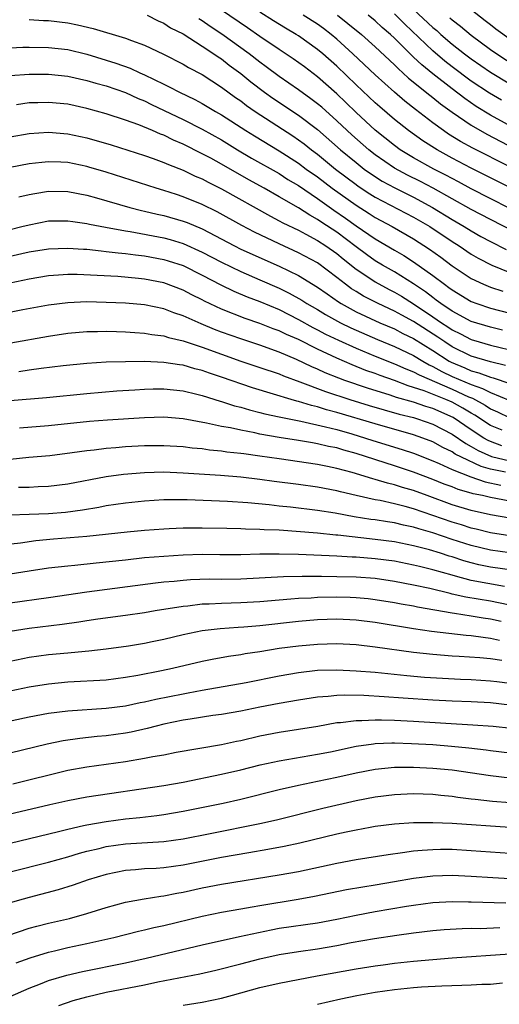
# Model space of a CAD drawing. Units: inches. Extents: x 2634000 to 2637000, y 1500000 to 1503000.
# Drawn here: x 2634214 to 2634264, y 1500646 to 1500749 of the extents above; entities that cross this region are included whole.
import ezdxf

# ---------------------------------------------------------------- set-up
doc = ezdxf.new("R2010")
doc.units = ezdxf.units.IN
doc.header["$MEASUREMENT"] = 0
doc.layers.add('LD26341500_2ft', color=131, linetype='Continuous')

msp = doc.modelspace()

# ---------------------------------------------------------------- linework, layer by layer
at = {"layer": 'LD26341500_2ft'}
for points, elevation in [([(2634267, 1500727.88), (2634261, 1500730.94), (2634259.66, 1500731.66), (2634259, 1500732), (2634258.36, 1500732.36), (2634257.11, 1500733), (2634255, 1500734.16), (2634254.46, 1500734.46), (2634253.6, 1500735), (2634253, 1500735.43), (2634251, 1500737.04), (2634249, 1500738.88), (2634247.94, 1500739.94), (2634247, 1500740.81), (2634245, 1500742.59), (2634243.63, 1500743.62), (2634242.46, 1500744.46), (2634241, 1500745.43), (2634239, 1500746.79), (2634237.71, 1500747.7), (2634235, 1500749.52)], 9296), ([(2634265, 1500731.08), (2634261, 1500733.09), (2634259, 1500734.14), (2634257.44, 1500735), (2634255.94, 1500735.94), (2634254.45, 1500737), (2634253, 1500738.15), (2634251.47, 1500739.47), (2634251, 1500739.89), (2634249, 1500741.77), (2634247, 1500743.7), (2634245.54, 1500745), (2634245, 1500745.45), (2634243, 1500746.85), (2634242.76, 1500747), (2634241.65, 1500747.65), (2634240.42, 1500748.42), (2634239, 1500749.34)], 9294), ([(2634255, 1500749.61), (2634257, 1500747.72), (2634257.4, 1500747.4), (2634257.84, 1500747), (2634259, 1500746.01), (2634260.28, 1500745), (2634261, 1500744.46), (2634263, 1500743.09), (2634265, 1500741.85)], 9284), ([(2634267, 1500745.08), (2634263.54, 1500747.54), (2634263, 1500748), (2634262.43, 1500748.43), (2634261, 1500749.56)], 9280), ([(2634215, 1500748.55), (2634216.47, 1500748.47), (2634217, 1500748.46), (2634219, 1500748.22), (2634220.01, 1500748.01), (2634221.63, 1500747.63), (2634225, 1500746.62), (2634225.63, 1500746.37), (2634227, 1500745.9), (2634228.97, 1500744.97), (2634231, 1500743.93), (2634231.57, 1500743.57), (2634233, 1500742.83), (2634235, 1500741.53), (2634236.45, 1500740.45), (2634237, 1500740.08), (2634237.61, 1500739.61), (2634238.49, 1500739), (2634242.44, 1500736.44), (2634243, 1500736.05), (2634243.61, 1500735.61), (2634244.37, 1500735), (2634245, 1500734.54), (2634246.87, 1500733), (2634249, 1500731.38), (2634249.22, 1500731.22), (2634250.43, 1500730.43), (2634251, 1500730.08), (2634255, 1500727.99), (2634256.69, 1500727), (2634259, 1500725.44), (2634259.72, 1500725), (2634261, 1500724.15), (2634261.72, 1500723.72), (2634263.14, 1500723), (2634265, 1500722.23)], 9302), ([(2634227.26, 1500749), (2634228.42, 1500748.42), (2634229, 1500748.18), (2634229.71, 1500747.71), (2634231, 1500747.07), (2634233, 1500745.8), (2634234.21, 1500745), (2634234.66, 1500744.66), (2634235, 1500744.46), (2634235.81, 1500743.81), (2634237, 1500742.94), (2634238.06, 1500742.06), (2634239.47, 1500741), (2634240.36, 1500740.36), (2634243, 1500738.6), (2634245, 1500737.11), (2634247.39, 1500735), (2634249, 1500733.66), (2634249.85, 1500733), (2634250.52, 1500732.52), (2634251.74, 1500731.74), (2634253.03, 1500731.03), (2634255, 1500730.06), (2634256.96, 1500729), (2634259, 1500727.74), (2634260.27, 1500727), (2634261, 1500726.55), (2634261.99, 1500725.99), (2634263, 1500725.46), (2634264.62, 1500724.62)], 9300), ([(2634267, 1500725.69), (2634263, 1500727.73), (2634261, 1500728.78), (2634257.02, 1500731.02), (2634255.71, 1500731.71), (2634254.37, 1500732.37), (2634253, 1500733.1), (2634251, 1500734.48), (2634250.33, 1500735), (2634248.55, 1500736.55), (2634248.07, 1500737), (2634247, 1500738.03), (2634245.43, 1500739.43), (2634245, 1500739.8), (2634244.31, 1500740.31), (2634243, 1500741.25), (2634241, 1500742.64), (2634239.65, 1500743.65), (2634239, 1500744.12), (2634237.88, 1500745), (2634235.05, 1500747.05), (2634233.84, 1500747.84), (2634233, 1500748.41), (2634232.63, 1500748.63)], 9298), ([(2634265, 1500733.24), (2634261.17, 1500735.17), (2634259.88, 1500735.88), (2634258.64, 1500736.64), (2634258.12, 1500737), (2634257, 1500737.82), (2634255.2, 1500739.2), (2634254.07, 1500740.07), (2634253, 1500741), (2634251, 1500742.81), (2634248.68, 1500745), (2634247, 1500746.52), (2634246.43, 1500747), (2634245.62, 1500747.62), (2634245, 1500748.06), (2634243.5, 1500749)], 9292), ([(2634247.09, 1500749), (2634248.16, 1500748.16), (2634249.57, 1500747), (2634251, 1500745.73), (2634253, 1500743.84), (2634253.41, 1500743.41), (2634253.88, 1500743), (2634254.46, 1500742.46), (2634256.68, 1500740.68), (2634257, 1500740.44), (2634257.79, 1500739.79), (2634259, 1500738.91), (2634261, 1500737.55), (2634262.62, 1500736.62), (2634267, 1500734.33)], 9290), ([(2634269.21, 1500735.21), (2634263, 1500738.62), (2634261.52, 1500739.52), (2634260.33, 1500740.33), (2634259, 1500741.34), (2634257, 1500742.9), (2634255.84, 1500743.84), (2634255, 1500744.65), (2634254.81, 1500744.81), (2634253, 1500746.63), (2634252.6, 1500747), (2634251.74, 1500747.74), (2634251, 1500748.41), (2634250.27, 1500749)], 9288), ([(2634264.15, 1500740.15), (2634262.9, 1500740.9), (2634261, 1500742.16), (2634259, 1500743.65), (2634258.24, 1500744.24), (2634257, 1500745.29), (2634254.07, 1500748.07), (2634253, 1500749.14)], 9286), ([(2634258.75, 1500748.75), (2634259, 1500748.52), (2634259.86, 1500747.86), (2634261, 1500746.92), (2634263, 1500745.45), (2634263.64, 1500745), (2634265.67, 1500743.67)], 9282), ([(2634213, 1500745.63), (2634214.33, 1500745.67), (2634215, 1500745.68), (2634217, 1500745.64), (2634219, 1500745.43), (2634221, 1500744.95), (2634224.01, 1500744.01), (2634225.48, 1500743.48), (2634226.5, 1500743), (2634227, 1500742.79), (2634229, 1500741.82), (2634229.57, 1500741.57), (2634230.63, 1500741), (2634232.24, 1500740.24), (2634233, 1500739.83), (2634234.38, 1500739), (2634235, 1500738.65), (2634237.53, 1500737), (2634238.44, 1500736.44), (2634241, 1500734.9), (2634243, 1500733.61), (2634243.82, 1500733), (2634245, 1500732.17), (2634246.52, 1500731), (2634249, 1500729.22), (2634250.37, 1500728.37), (2634251, 1500727.95), (2634252.75, 1500727), (2634255, 1500725.74), (2634256.66, 1500724.66), (2634257.82, 1500723.82), (2634259, 1500722.93), (2634261, 1500721.6), (2634262.26, 1500721), (2634263, 1500720.7), (2634264.27, 1500720.27)], 9304), ([(2634213, 1500742.72), (2634215, 1500742.87), (2634217, 1500742.86), (2634219, 1500742.65), (2634221, 1500742.22), (2634221.94, 1500741.93), (2634223, 1500741.65), (2634225, 1500740.96), (2634226.34, 1500740.34), (2634227, 1500740.09), (2634227.73, 1500739.73), (2634231, 1500738.16), (2634233, 1500737.15), (2634235, 1500736.02), (2634236.68, 1500735), (2634238.14, 1500734.14), (2634241, 1500732.52), (2634241.92, 1500731.92), (2634243, 1500731.28), (2634245, 1500729.93), (2634246.71, 1500728.71), (2634247.89, 1500727.89), (2634249, 1500727.09), (2634251, 1500725.72), (2634253, 1500724.55), (2634253.99, 1500723.99), (2634255, 1500723.35), (2634257, 1500721.92), (2634258.2, 1500721), (2634258.67, 1500720.67), (2634259, 1500720.41), (2634261, 1500719.22), (2634261.57, 1500719), (2634263, 1500718.52), (2634265, 1500718.01)], 9306), ([(2634264.23, 1500716.23), (2634263, 1500716.52), (2634261, 1500717.14), (2634259, 1500718.2), (2634257.82, 1500719), (2634257.36, 1500719.36), (2634257, 1500719.61), (2634256.22, 1500720.22), (2634255, 1500721.04), (2634253, 1500722.3), (2634251.76, 1500723), (2634251, 1500723.45), (2634250.09, 1500724.09), (2634249, 1500724.89), (2634247, 1500726.41), (2634245.44, 1500727.44), (2634245, 1500727.75), (2634244.18, 1500728.18), (2634243, 1500728.95), (2634241, 1500730.1), (2634239.44, 1500731), (2634237.86, 1500731.86), (2634235, 1500733.5), (2634233.88, 1500734.12), (2634233, 1500734.59), (2634231, 1500735.59), (2634230.01, 1500736.01), (2634229, 1500736.51), (2634228.64, 1500736.64), (2634227.83, 1500737), (2634226.41, 1500737.59), (2634225, 1500738.1), (2634223, 1500738.75), (2634221, 1500739.31), (2634219, 1500739.74), (2634217, 1500739.94), (2634215.89, 1500739.89), (2634215, 1500739.88), (2634213.67, 1500739.67)], 9308), ([(2634213, 1500736.35), (2634215, 1500736.7), (2634217, 1500736.85), (2634219, 1500736.67), (2634221, 1500736.23), (2634223.52, 1500735.52), (2634227, 1500734.41), (2634227.9, 1500734.1), (2634229, 1500733.69), (2634229.47, 1500733.47), (2634231, 1500732.89), (2634232.27, 1500732.27), (2634233, 1500731.97), (2634233.62, 1500731.62), (2634235, 1500730.95), (2634240.09, 1500728.09), (2634241, 1500727.62), (2634241.39, 1500727.39), (2634243, 1500726.62), (2634243.77, 1500726.23), (2634245, 1500725.57), (2634245.86, 1500725), (2634247, 1500724.19), (2634247.65, 1500723.65), (2634249, 1500722.56), (2634250.23, 1500721.77), (2634251, 1500721.25), (2634252.46, 1500720.46), (2634253, 1500720.19), (2634253.75, 1500719.75), (2634255, 1500718.96), (2634257, 1500717.63), (2634257.91, 1500717), (2634258.57, 1500716.57), (2634259, 1500716.27), (2634259.86, 1500715.86), (2634261, 1500715.25), (2634261.82, 1500715), (2634263, 1500714.66), (2634268.74, 1500713.26)], 9310), ([(2634264.56, 1500712.56), (2634263, 1500712.93), (2634261, 1500713.53), (2634259, 1500714.49), (2634258.23, 1500715), (2634257.51, 1500715.51), (2634255, 1500717.12), (2634253.77, 1500717.77), (2634253, 1500718.21), (2634251.32, 1500719), (2634249.78, 1500719.78), (2634249, 1500720.25), (2634248.54, 1500720.54), (2634247.91, 1500721), (2634247, 1500721.72), (2634245, 1500723.22), (2634243, 1500724.29), (2634241, 1500725.2), (2634238.43, 1500726.43), (2634237.12, 1500727.12), (2634234.54, 1500728.54), (2634233, 1500729.3), (2634231, 1500730.12), (2634230.33, 1500730.33), (2634229, 1500730.77), (2634228.22, 1500731), (2634223, 1500732.67), (2634221.2, 1500733.2), (2634221, 1500733.26), (2634219, 1500733.66), (2634218.29, 1500733.71), (2634217, 1500733.75), (2634216.31, 1500733.69), (2634215, 1500733.53), (2634213, 1500733.17)], 9312), ([(2634213.91, 1500730.09), (2634215, 1500730.33), (2634215.56, 1500730.44), (2634217, 1500730.68), (2634219, 1500730.67), (2634221, 1500730.28), (2634222, 1500730), (2634225.45, 1500729), (2634226.68, 1500728.68), (2634227, 1500728.62), (2634228.3, 1500728.3), (2634229, 1500728.15), (2634231, 1500727.58), (2634231.42, 1500727.42), (2634233, 1500726.76), (2634236.34, 1500725), (2634237, 1500724.67), (2634241, 1500722.87), (2634243, 1500721.9), (2634245, 1500720.7), (2634245.99, 1500719.99), (2634247.17, 1500719.17), (2634247.46, 1500719), (2634249, 1500718.15), (2634251.49, 1500717), (2634253, 1500716.35), (2634253.88, 1500715.88), (2634255, 1500715.35), (2634257, 1500714.1), (2634258.7, 1500713), (2634258.89, 1500712.89), (2634260.31, 1500712.31), (2634261, 1500712), (2634261.79, 1500711.79), (2634263, 1500711.33), (2634263.27, 1500711.27), (2634265, 1500710.67)], 9314), ([(2634213, 1500726.71), (2634214.23, 1500727), (2634215, 1500727.2), (2634217, 1500727.59), (2634219, 1500727.62), (2634219.53, 1500727.53), (2634221, 1500727.34), (2634221.27, 1500727.27), (2634222.94, 1500726.94), (2634225, 1500726.57), (2634225.51, 1500726.49), (2634229, 1500725.83), (2634229.66, 1500725.66), (2634231, 1500725.26), (2634233, 1500724.36), (2634235, 1500723.3), (2634237, 1500722.34), (2634239, 1500721.48), (2634241, 1500720.59), (2634242.06, 1500720.06), (2634243.35, 1500719.35), (2634243.89, 1500719), (2634245, 1500718.36), (2634245.84, 1500717.84), (2634247.38, 1500717), (2634248.47, 1500716.47), (2634251.25, 1500715.25), (2634253, 1500714.53), (2634255, 1500713.58), (2634255.96, 1500713), (2634256.62, 1500712.62), (2634257, 1500712.45), (2634257.92, 1500711.92), (2634259, 1500711.41), (2634261, 1500710.56), (2634262.17, 1500710.17), (2634263, 1500709.73), (2634265, 1500708.91)], 9316), ([(2634213, 1500723.92), (2634215, 1500724.37), (2634217, 1500724.7), (2634219, 1500724.77), (2634220.65, 1500724.65), (2634221, 1500724.64), (2634222.47, 1500724.47), (2634223, 1500724.43), (2634224.26, 1500724.26), (2634225, 1500724.21), (2634226.05, 1500724.05), (2634227, 1500723.95), (2634229, 1500723.59), (2634229.45, 1500723.45), (2634231, 1500722.95), (2634233, 1500721.95), (2634234.95, 1500720.95), (2634236.29, 1500720.29), (2634237.69, 1500719.69), (2634239, 1500719.2), (2634241, 1500718.36), (2634243, 1500717.35), (2634244.5, 1500716.5), (2634245, 1500716.26), (2634245.82, 1500715.82), (2634247.17, 1500715.17), (2634249, 1500714.35), (2634251, 1500713.52), (2634253, 1500712.73), (2634254.19, 1500712.19), (2634255, 1500711.88), (2634255.56, 1500711.56), (2634259, 1500710.07), (2634260.71, 1500709.29), (2634261.13, 1500709.13), (2634262.43, 1500708.43), (2634263, 1500708.05), (2634263.73, 1500707.73), (2634265, 1500707.11)], 9318), ([(2634264.2, 1500705.8), (2634263, 1500706.3), (2634261.38, 1500707.38), (2634261, 1500707.58), (2634260.12, 1500708.12), (2634259, 1500708.72), (2634258.36, 1500709), (2634256.09, 1500709.91), (2634255, 1500710.27), (2634254.43, 1500710.43), (2634253, 1500710.98), (2634251.5, 1500711.5), (2634251, 1500711.7), (2634250.04, 1500712.04), (2634248.61, 1500712.61), (2634247, 1500713.3), (2634245, 1500714.23), (2634243, 1500715.24), (2634241.78, 1500715.78), (2634241, 1500716.16), (2634240.38, 1500716.38), (2634239, 1500716.93), (2634237.45, 1500717.45), (2634235, 1500718.42), (2634233.25, 1500719.25), (2634233, 1500719.38), (2634231.91, 1500719.91), (2634231, 1500720.4), (2634229, 1500721.16), (2634227, 1500721.55), (2634226.38, 1500721.62), (2634224.2, 1500721.8), (2634222.07, 1500721.93), (2634219.99, 1500722.01), (2634219, 1500722.01), (2634218.04, 1500721.96), (2634217, 1500721.88), (2634215, 1500721.54), (2634213, 1500721.1)], 9320), ([(2634264.19, 1500704.19), (2634263, 1500704.62), (2634262.74, 1500704.74), (2634262.3, 1500705), (2634261, 1500705.85), (2634259.12, 1500707.12), (2634257, 1500708.07), (2634256.28, 1500708.28), (2634255, 1500708.72), (2634253.22, 1500709.22), (2634252.55, 1500709.45), (2634250.18, 1500710.18), (2634247.85, 1500711), (2634247.23, 1500711.23), (2634245.8, 1500711.8), (2634245, 1500712.18), (2634244.41, 1500712.41), (2634242.82, 1500713.18), (2634241, 1500713.95), (2634239, 1500714.66), (2634237, 1500715.31), (2634235, 1500716.02), (2634234.29, 1500716.29), (2634232.87, 1500716.87), (2634231, 1500717.71), (2634230.03, 1500718.03), (2634229, 1500718.44), (2634227, 1500718.85), (2634225, 1500719.03), (2634223, 1500719.12), (2634221, 1500719.16), (2634219, 1500719.08), (2634217, 1500718.83), (2634214.34, 1500718.34), (2634212.11, 1500717.89)], 9322), ([(2634213.09, 1500714.91), (2634217, 1500715.61), (2634219, 1500715.91), (2634221, 1500716.09), (2634222.09, 1500716.09), (2634223, 1500716.12), (2634224.07, 1500716.07), (2634225, 1500716.05), (2634225.97, 1500715.97), (2634227, 1500715.91), (2634227.76, 1500715.76), (2634229, 1500715.63), (2634229.47, 1500715.47), (2634231, 1500715.12), (2634233, 1500714.44), (2634235, 1500713.71), (2634237, 1500713.01), (2634239, 1500712.35), (2634241, 1500711.67), (2634241.47, 1500711.47), (2634243.15, 1500710.85), (2634245.83, 1500709.83), (2634248.37, 1500709), (2634250.38, 1500708.38), (2634251.92, 1500707.92), (2634253.49, 1500707.49), (2634255, 1500707.12), (2634255.4, 1500707), (2634257, 1500706.45), (2634259, 1500705.39), (2634260.42, 1500704.42), (2634261, 1500704.13), (2634261.71, 1500703.71), (2634263.09, 1500703.09), (2634265, 1500702.61)], 9324), ([(2634264.57, 1500701.43), (2634263, 1500701.75), (2634262.03, 1500702.03), (2634259.98, 1500703), (2634259.33, 1500703.33), (2634259, 1500703.55), (2634258.02, 1500704.02), (2634257, 1500704.59), (2634255.95, 1500705), (2634255, 1500705.34), (2634251, 1500706.47), (2634247, 1500707.66), (2634245.94, 1500707.94), (2634245, 1500708.23), (2634244.37, 1500708.37), (2634243, 1500708.8), (2634242.83, 1500708.83), (2634242.26, 1500709), (2634240.43, 1500709.57), (2634238.23, 1500710.23), (2634235, 1500711.33), (2634233.74, 1500711.74), (2634233, 1500712.01), (2634232.21, 1500712.21), (2634231, 1500712.58), (2634230.62, 1500712.62), (2634229, 1500712.87), (2634227, 1500712.95), (2634225, 1500712.94), (2634223, 1500712.89), (2634221, 1500712.75), (2634218.51, 1500712.51), (2634216.23, 1500712.23), (2634215, 1500712.05), (2634213.9, 1500711.9)], 9326), ([(2634213, 1500708.89), (2634216.78, 1500709.22), (2634221, 1500709.64), (2634224.1, 1500709.9), (2634225.97, 1500710.03), (2634227, 1500710.09), (2634227.88, 1500710.12), (2634229, 1500710.13), (2634230.01, 1500710.01), (2634231, 1500709.91), (2634232.42, 1500709.58), (2634233, 1500709.42), (2634234.85, 1500708.85), (2634235, 1500708.81), (2634236.36, 1500708.36), (2634237, 1500708.21), (2634237.93, 1500707.93), (2634239, 1500707.67), (2634239.52, 1500707.52), (2634241, 1500707.2), (2634241.16, 1500707.16), (2634243.25, 1500706.75), (2634245.82, 1500706.18), (2634247, 1500705.87), (2634248.58, 1500705.42), (2634249.98, 1500705), (2634250.75, 1500704.75), (2634253.81, 1500703.81), (2634255, 1500703.42), (2634257, 1500702.63), (2634257.64, 1500702.36), (2634259, 1500701.73), (2634260.96, 1500700.96), (2634262.44, 1500700.44), (2634264.08, 1500700.08)], 9328), ([(2634265, 1500698.42), (2634263, 1500698.8), (2634262.18, 1500699), (2634261.2, 1500699.2), (2634261, 1500699.27), (2634259.64, 1500699.64), (2634259, 1500699.9), (2634258.19, 1500700.19), (2634257, 1500700.68), (2634255, 1500701.46), (2634253, 1500702.11), (2634249, 1500703.39), (2634247.73, 1500703.73), (2634247, 1500703.96), (2634246.13, 1500704.13), (2634245, 1500704.41), (2634244.48, 1500704.48), (2634243, 1500704.75), (2634241, 1500705.06), (2634239, 1500705.41), (2634238.46, 1500705.54), (2634237, 1500705.8), (2634235.95, 1500706.05), (2634235, 1500706.21), (2634233.44, 1500706.56), (2634231.01, 1500706.99), (2634229, 1500707.16), (2634227, 1500707.11), (2634223.14, 1500706.86), (2634221.28, 1500706.72), (2634217, 1500706.28), (2634213.97, 1500706.03)], 9330), ([(2634265, 1500696.67), (2634263, 1500697.01), (2634261, 1500697.47), (2634259, 1500698.06), (2634256.39, 1500699), (2634255, 1500699.52), (2634253.85, 1500699.85), (2634253, 1500700.13), (2634252.29, 1500700.29), (2634251, 1500700.68), (2634250.74, 1500700.74), (2634248.6, 1500701.4), (2634247, 1500701.83), (2634246.02, 1500702.02), (2634245, 1500702.25), (2634241, 1500702.82), (2634239, 1500703.12), (2634237.34, 1500703.34), (2634237, 1500703.4), (2634235.54, 1500703.54), (2634235, 1500703.63), (2634233.75, 1500703.75), (2634233, 1500703.86), (2634231.95, 1500703.95), (2634231, 1500704.07), (2634229, 1500704.2), (2634227, 1500704.19), (2634225, 1500704.08), (2634223.99, 1500703.99), (2634223, 1500703.92), (2634221.75, 1500703.75), (2634221, 1500703.68), (2634219.45, 1500703.45), (2634217.15, 1500703.15), (2634214.96, 1500702.96), (2634213, 1500702.77)], 9332), ([(2634265, 1500694.82), (2634263, 1500695.12), (2634261.51, 1500695.51), (2634261, 1500695.63), (2634259.97, 1500695.96), (2634259, 1500696.24), (2634255, 1500697.62), (2634254.13, 1500697.87), (2634253, 1500698.15), (2634251.52, 1500698.48), (2634251, 1500698.57), (2634249.01, 1500699.01), (2634247.38, 1500699.38), (2634247, 1500699.49), (2634245, 1500699.88), (2634243, 1500700.16), (2634240.48, 1500700.48), (2634239, 1500700.69), (2634237, 1500700.92), (2634234.91, 1500701.09), (2634231, 1500701.35), (2634229, 1500701.43), (2634227, 1500701.38), (2634224.79, 1500701.21), (2634223, 1500700.97), (2634219, 1500700.19), (2634217, 1500699.94), (2634215.91, 1500699.91), (2634215, 1500699.86), (2634213.86, 1500699.86)], 9334), ([(2634265, 1500693.03), (2634263, 1500693.32), (2634261, 1500693.81), (2634259, 1500694.44), (2634257, 1500695.12), (2634255.54, 1500695.54), (2634255, 1500695.72), (2634253.94, 1500695.94), (2634253, 1500696.17), (2634252.27, 1500696.27), (2634251, 1500696.48), (2634250.53, 1500696.53), (2634248.81, 1500696.81), (2634246.83, 1500697.17), (2634245, 1500697.47), (2634242.19, 1500697.81), (2634241, 1500697.92), (2634239.96, 1500698.04), (2634237.75, 1500698.25), (2634235.62, 1500698.38), (2634231.44, 1500698.56), (2634229.43, 1500698.57), (2634229, 1500698.55), (2634227, 1500698.44), (2634225, 1500698.23), (2634223, 1500697.93), (2634222.23, 1500697.77), (2634220.52, 1500697.48), (2634218.75, 1500697.25), (2634217, 1500697.11), (2634215, 1500697.03), (2634213, 1500696.98)], 9336), ([(2634265.24, 1500691.24), (2634263, 1500691.57), (2634261.8, 1500691.8), (2634261, 1500692), (2634260.21, 1500692.21), (2634259, 1500692.62), (2634258.7, 1500692.7), (2634257.79, 1500693), (2634256.65, 1500693.35), (2634255, 1500693.79), (2634253, 1500694.19), (2634251, 1500694.45), (2634247.12, 1500694.88), (2634246.89, 1500694.89), (2634245, 1500695.08), (2634241, 1500695.39), (2634239.45, 1500695.45), (2634239, 1500695.49), (2634237.51, 1500695.51), (2634237, 1500695.54), (2634235.57, 1500695.57), (2634233, 1500695.63), (2634231, 1500695.62), (2634229.54, 1500695.54), (2634229, 1500695.52), (2634227, 1500695.36), (2634225.19, 1500695.19), (2634221, 1500694.74), (2634217.53, 1500694.47), (2634215.69, 1500694.31), (2634214.07, 1500694.07), (2634212.15, 1500693.85)], 9338), ([(2634264.47, 1500689.53), (2634261, 1500690.18), (2634259.37, 1500690.63), (2634259, 1500690.71), (2634257, 1500691.28), (2634255.61, 1500691.61), (2634255, 1500691.78), (2634253, 1500692.17), (2634251, 1500692.44), (2634249, 1500692.59), (2634248.6, 1500692.6), (2634247, 1500692.69), (2634243, 1500692.86), (2634241, 1500692.92), (2634239, 1500692.9), (2634237, 1500692.83), (2634234.83, 1500692.83), (2634233, 1500692.86), (2634231, 1500692.82), (2634229, 1500692.68), (2634227, 1500692.51), (2634225, 1500692.3), (2634221.96, 1500691.96), (2634219.73, 1500691.73), (2634219, 1500691.67), (2634217, 1500691.44), (2634215, 1500691.14), (2634213, 1500690.81)], 9340), ([(2634265, 1500687.59), (2634263.84, 1500687.84), (2634263, 1500688), (2634260.43, 1500688.43), (2634259, 1500688.76), (2634258.8, 1500688.8), (2634256.68, 1500689.32), (2634255, 1500689.69), (2634253, 1500690.08), (2634251, 1500690.36), (2634249, 1500690.51), (2634247, 1500690.56), (2634245.42, 1500690.58), (2634243.4, 1500690.6), (2634241.44, 1500690.56), (2634237, 1500690.3), (2634235, 1500690.28), (2634233.71, 1500690.29), (2634231.77, 1500690.23), (2634231, 1500690.17), (2634230.07, 1500690.07), (2634229, 1500689.98), (2634228.12, 1500689.88), (2634221, 1500688.95), (2634217, 1500688.35), (2634213, 1500687.8)], 9342), ([(2634264.1, 1500685.9), (2634263, 1500686.13), (2634262.24, 1500686.24), (2634261, 1500686.45), (2634259.26, 1500686.74), (2634259, 1500686.77), (2634255.4, 1500687.4), (2634255, 1500687.49), (2634253.71, 1500687.71), (2634253, 1500687.86), (2634251, 1500688.17), (2634250.25, 1500688.25), (2634249, 1500688.36), (2634248.39, 1500688.39), (2634247, 1500688.43), (2634245, 1500688.39), (2634244.34, 1500688.34), (2634243, 1500688.28), (2634242.21, 1500688.21), (2634241, 1500688.12), (2634239, 1500687.95), (2634237, 1500687.84), (2634235, 1500687.79), (2634233.71, 1500687.71), (2634233, 1500687.69), (2634231.51, 1500687.51), (2634231, 1500687.47), (2634228.11, 1500687), (2634227, 1500686.8), (2634225, 1500686.51), (2634222.14, 1500686.14), (2634221, 1500685.98), (2634220.17, 1500685.83), (2634218.42, 1500685.58), (2634215, 1500685.16), (2634213, 1500684.85)], 9344), ([(2634263.93, 1500683.93), (2634263, 1500684.14), (2634262.22, 1500684.22), (2634261, 1500684.41), (2634260.45, 1500684.45), (2634256.87, 1500684.87), (2634255, 1500685.14), (2634251, 1500685.8), (2634249, 1500686.04), (2634247, 1500686.14), (2634245, 1500686.07), (2634243, 1500685.89), (2634239, 1500685.45), (2634237.31, 1500685.31), (2634236.72, 1500685.28), (2634234.85, 1500685.15), (2634233, 1500684.94), (2634231, 1500684.52), (2634229, 1500684.03), (2634227.77, 1500683.77), (2634227, 1500683.61), (2634225.33, 1500683.33), (2634223, 1500683.01), (2634221.19, 1500682.81), (2634219.36, 1500682.64), (2634219, 1500682.62), (2634217, 1500682.42), (2634215, 1500682.14), (2634213, 1500681.75)], 9346), ([(2634264.16, 1500681.84), (2634263, 1500682), (2634261.88, 1500682.12), (2634259.73, 1500682.27), (2634259, 1500682.3), (2634257, 1500682.46), (2634255, 1500682.68), (2634251, 1500683.23), (2634249, 1500683.46), (2634247, 1500683.57), (2634245, 1500683.51), (2634243, 1500683.34), (2634241, 1500683.08), (2634239, 1500682.75), (2634237.48, 1500682.52), (2634237, 1500682.43), (2634235.73, 1500682.26), (2634234.04, 1500681.96), (2634233, 1500681.74), (2634229.92, 1500681), (2634228.76, 1500680.76), (2634226.28, 1500680.28), (2634225, 1500680.06), (2634223, 1500679.81), (2634219, 1500679.6), (2634217, 1500679.39), (2634215, 1500679.07), (2634213, 1500678.66)], 9348), ([(2634205, 1500673.82), (2634215, 1500675.99), (2634217, 1500676.35), (2634219, 1500676.61), (2634223, 1500676.87), (2634225, 1500677.13), (2634226.54, 1500677.46), (2634227, 1500677.54), (2634228.18, 1500677.82), (2634231, 1500678.37), (2634231.54, 1500678.46), (2634233, 1500678.74), (2634237.56, 1500679.56), (2634241, 1500680.25), (2634243, 1500680.6), (2634245, 1500680.82), (2634247, 1500680.87), (2634249, 1500680.77), (2634251, 1500680.61), (2634254.28, 1500680.28), (2634256.12, 1500680.12), (2634257.99, 1500679.99), (2634259.89, 1500679.89), (2634261, 1500679.85), (2634263, 1500679.74), (2634263.64, 1500679.64), (2634265, 1500679.48)], 9350), ([(2634265, 1500677.2), (2634263, 1500677.42), (2634261, 1500677.53), (2634259, 1500677.61), (2634257, 1500677.71), (2634253.91, 1500677.91), (2634251.94, 1500678.06), (2634249.81, 1500678.19), (2634247.77, 1500678.23), (2634247, 1500678.2), (2634246.09, 1500678.09), (2634245, 1500678.02), (2634243, 1500677.71), (2634241, 1500677.36), (2634239, 1500676.98), (2634237, 1500676.56), (2634235, 1500676.21), (2634234.1, 1500676.1), (2634231.74, 1500675.74), (2634231, 1500675.62), (2634229, 1500675.2), (2634228.19, 1500675), (2634227.25, 1500674.75), (2634225.61, 1500674.39), (2634225, 1500674.28), (2634223, 1500674.01), (2634222.07, 1500673.93), (2634220.27, 1500673.73), (2634218.53, 1500673.47), (2634216.87, 1500673.13), (2634213, 1500672.21)], 9352), ([(2634213.27, 1500669), (2634219, 1500670.41), (2634221, 1500670.78), (2634225, 1500671.34), (2634227, 1500671.66), (2634227.84, 1500671.84), (2634229, 1500672.03), (2634230.29, 1500672.29), (2634235, 1500673.11), (2634236.55, 1500673.45), (2634237, 1500673.53), (2634239, 1500673.99), (2634241, 1500674.38), (2634245.02, 1500675.02), (2634247, 1500675.37), (2634247.39, 1500675.39), (2634249, 1500675.61), (2634249.6, 1500675.6), (2634251, 1500675.68), (2634251.65, 1500675.65), (2634253, 1500675.64), (2634255, 1500675.53), (2634261.16, 1500675.16), (2634263.26, 1500675), (2634265.2, 1500674.8)], 9354), ([(2634212.28, 1500665.72), (2634217.14, 1500666.86), (2634219, 1500667.27), (2634221, 1500667.64), (2634229, 1500668.84), (2634231, 1500669.19), (2634235, 1500670.01), (2634237, 1500670.47), (2634239.02, 1500670.98), (2634241, 1500671.41), (2634245, 1500672.08), (2634246.35, 1500672.35), (2634249, 1500672.91), (2634250.82, 1500673.18), (2634251, 1500673.19), (2634252.74, 1500673.26), (2634253, 1500673.26), (2634254.79, 1500673.21), (2634257, 1500673.09), (2634258.93, 1500672.93), (2634260.75, 1500672.75), (2634262.55, 1500672.55), (2634263, 1500672.48), (2634265, 1500672.24)], 9356), ([(2634213, 1500662.84), (2634218.04, 1500664.04), (2634219, 1500664.29), (2634220.65, 1500664.65), (2634221, 1500664.74), (2634223, 1500665.09), (2634225, 1500665.36), (2634226.49, 1500665.51), (2634228.28, 1500665.72), (2634229, 1500665.82), (2634231, 1500666.16), (2634235.16, 1500667), (2634237, 1500667.39), (2634241, 1500668.41), (2634243, 1500668.86), (2634245, 1500669.27), (2634247, 1500669.7), (2634249, 1500670.16), (2634251, 1500670.54), (2634253, 1500670.73), (2634255, 1500670.75), (2634257, 1500670.65), (2634259, 1500670.45), (2634263, 1500669.86), (2634265, 1500669.61)], 9358), ([(2634213, 1500659.84), (2634217, 1500660.86), (2634219, 1500661.4), (2634220.22, 1500661.78), (2634221, 1500661.98), (2634222.28, 1500662.28), (2634223, 1500662.47), (2634225, 1500662.76), (2634229, 1500663), (2634231, 1500663.28), (2634233.82, 1500663.82), (2634239, 1500664.87), (2634240.73, 1500665.27), (2634245.54, 1500666.46), (2634249, 1500667.26), (2634251, 1500667.65), (2634253, 1500667.9), (2634255, 1500667.99), (2634257, 1500667.92), (2634257.82, 1500667.82), (2634259, 1500667.71), (2634259.61, 1500667.61), (2634261, 1500667.45), (2634261.39, 1500667.39), (2634263.2, 1500667.2), (2634265.06, 1500667.06)], 9360), ([(2634265, 1500664.47), (2634259, 1500664.87), (2634257, 1500664.96), (2634255, 1500664.95), (2634253, 1500664.81), (2634251, 1500664.56), (2634250.46, 1500664.46), (2634249, 1500664.19), (2634247.98, 1500663.98), (2634247, 1500663.76), (2634243.16, 1500662.84), (2634241.52, 1500662.48), (2634239.84, 1500662.16), (2634237.83, 1500661.83), (2634236.43, 1500661.57), (2634235, 1500661.32), (2634231, 1500660.55), (2634229, 1500660.27), (2634228.2, 1500660.2), (2634227, 1500660.14), (2634226.04, 1500660.04), (2634225, 1500659.98), (2634223, 1500659.58), (2634221.12, 1500659), (2634219.55, 1500658.45), (2634218.02, 1500657.98), (2634215, 1500657.18), (2634214.36, 1500657), (2634213, 1500656.6)], 9362), ([(2634212.77, 1500653.23), (2634215, 1500653.98), (2634215.8, 1500654.2), (2634217, 1500654.5), (2634219.19, 1500655), (2634221, 1500655.51), (2634223, 1500656.14), (2634225, 1500656.67), (2634226.96, 1500657.04), (2634228.68, 1500657.32), (2634229, 1500657.35), (2634230.37, 1500657.63), (2634231, 1500657.73), (2634233, 1500658.16), (2634235, 1500658.55), (2634241, 1500659.52), (2634243, 1500659.89), (2634247, 1500660.75), (2634249, 1500661.13), (2634252.34, 1500661.66), (2634253.84, 1500661.84), (2634255, 1500662.02), (2634255.89, 1500662.11), (2634257, 1500662.18), (2634257.81, 1500662.19), (2634259, 1500662.19), (2634261, 1500662.08), (2634265, 1500661.78)], 9364), ([(2634213.63, 1500650.37), (2634215.1, 1500650.9), (2634217, 1500651.48), (2634217.61, 1500651.61), (2634219, 1500651.95), (2634221, 1500652.37), (2634223.8, 1500653), (2634226.35, 1500653.65), (2634227, 1500653.8), (2634227.96, 1500654.04), (2634229, 1500654.27), (2634233, 1500655.22), (2634235, 1500655.64), (2634237, 1500656), (2634238.19, 1500656.19), (2634239, 1500656.34), (2634242.99, 1500657.01), (2634244.68, 1500657.32), (2634248.01, 1500657.99), (2634249.71, 1500658.29), (2634251, 1500658.49), (2634253, 1500658.82), (2634255, 1500659.18), (2634257, 1500659.44), (2634259, 1500659.5), (2634261, 1500659.39), (2634263.24, 1500659.24), (2634265, 1500659.14)], 9366), ([(2634213, 1500646.86), (2634215, 1500647.73), (2634216.18, 1500648.18), (2634217, 1500648.52), (2634218.9, 1500649.1), (2634220.52, 1500649.48), (2634225, 1500650.38), (2634227.15, 1500650.85), (2634233, 1500652.26), (2634236.88, 1500653.12), (2634240.18, 1500653.82), (2634241, 1500653.97), (2634245, 1500654.53), (2634247, 1500654.92), (2634249, 1500655.33), (2634251, 1500655.7), (2634254.27, 1500656.27), (2634255, 1500656.39), (2634257, 1500656.66), (2634259, 1500656.76), (2634260.71, 1500656.71), (2634261, 1500656.72), (2634264.6, 1500656.6)], 9368), ([(2634218.08, 1500645.92), (2634219.56, 1500646.44), (2634221, 1500646.84), (2634223, 1500647.3), (2634227, 1500648.09), (2634228.39, 1500648.39), (2634232.76, 1500649.24), (2634234.41, 1500649.59), (2634237, 1500650.25), (2634239, 1500650.78), (2634241, 1500651.23), (2634243, 1500651.54), (2634245, 1500651.82), (2634247, 1500652.17), (2634248.48, 1500652.48), (2634250.91, 1500652.91), (2634253.26, 1500653.26), (2634255, 1500653.49), (2634257, 1500653.73), (2634258.17, 1500653.83), (2634260.05, 1500653.95), (2634261, 1500653.97), (2634261.96, 1500653.96), (2634263.96, 1500654.04)], 9370), ([(2634231, 1500645.98), (2634233, 1500646.29), (2634235, 1500646.7), (2634236.16, 1500647), (2634239, 1500647.79), (2634241, 1500648.24), (2634244.97, 1500649), (2634249, 1500649.73), (2634251, 1500650.06), (2634251.83, 1500650.17), (2634253, 1500650.32), (2634255, 1500650.54), (2634257, 1500650.72), (2634259, 1500650.88), (2634265, 1500651.3)], 9372), ([(2634264.24, 1500648.24), (2634263, 1500648.13), (2634262.11, 1500648.11), (2634261, 1500648.04), (2634260.02, 1500648.02), (2634257.95, 1500647.95), (2634255.83, 1500647.83), (2634255, 1500647.77), (2634253, 1500647.57), (2634251, 1500647.27), (2634249.08, 1500646.92), (2634247.42, 1500646.58), (2634245, 1500646.02)], 9374)]:
    msp.add_lwpolyline(points, dxfattribs=dict(at, elevation=elevation))

doc.saveas('drawing.dxf')
